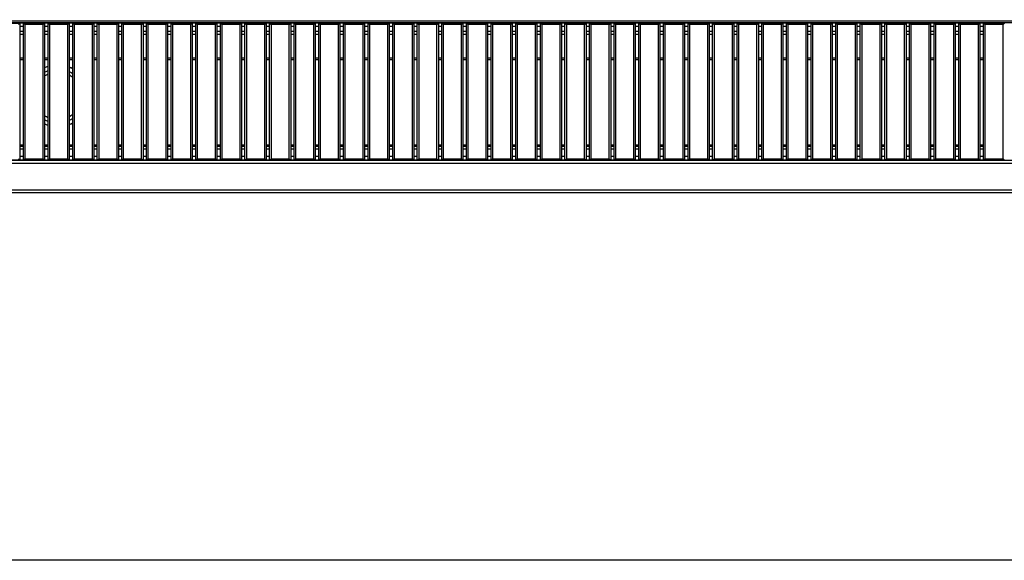
# Model space of a CAD drawing. Units: millimetres. Extents: x -487784 to 86236, y -9200 to 132950.
# Drawn here: x 9334 to 10734, y -9200 to -8431 of the extents above; entities that cross this region are included whole.
import ezdxf

# ---------------------------------------------------------------- set-up
doc = ezdxf.new("R2010")
doc.units = ezdxf.units.MM
doc.layers.add('Estructura', color=40, linetype='Continuous')

msp = doc.modelspace()

# ---------------------------------------------------------------- linework, layer by layer
at = {"color": 7, "linetype": 'Continuous', "lineweight": 25}
for p, q in [((11485.59, -8435.33), (9289.59, -8435.33)), ((11481.59, -8433.33), (9293.59, -8433.33)), ((9304.09, -8435.83), (9334.09, -8435.83)), ((9332.09, -8437.83), (9334.09, -8435.83)), ((9334.09, -8435.83), (9334.09, -8630.83)), ((9339.09, -8435.83), (9334.09, -8435.83)), ((9339.09, -8440.83), (9334.09, -8440.83)), ((9339.09, -8630.83), (9339.09, -8435.83)), ((9339.09, -8435.83), (9341.09, -8437.83)), ((9339.09, -8435.83), (9369.09, -8435.83)), ((9341.09, -8437.83), (9341.09, -8628.83)), ((9367.09, -8437.83), (9341.09, -8437.83)), ((9367.09, -8437.83), (9369.09, -8435.83)), ((9367.09, -8628.83), (9367.09, -8437.83)), ((9369.09, -8435.83), (9369.09, -8630.83)), ((9374.09, -8435.83), (9369.09, -8435.83)), ((9374.09, -8440.83), (9369.09, -8440.83)), ((9374.09, -8435.83), (9376.09, -8437.83)), ((9374.09, -8435.83), (9404.09, -8435.83)), ((9374.09, -8630.83), (9374.09, -8435.83)), ((9376.09, -8437.83), (9376.09, -8628.83)), ((9402.09, -8437.83), (9376.09, -8437.83)), ((9402.09, -8437.83), (9404.09, -8435.83)), ((9402.09, -8628.83), (9402.09, -8437.83)), ((9404.09, -8435.83), (9404.09, -8630.83)), ((9409.09, -8435.83), (9404.09, -8435.83)), ((9409.09, -8440.83), (9404.09, -8440.83)), ((9409.09, -8630.83), (9409.09, -8435.83)), ((9409.09, -8435.83), (9411.09, -8437.83)), ((9409.09, -8435.83), (9439.09, -8435.83)), ((9411.09, -8437.83), (9411.09, -8628.83)), ((9437.09, -8437.83), (9411.09, -8437.83)), ((9437.09, -8437.83), (9439.09, -8435.83)), ((9437.09, -8628.83), (9437.09, -8437.83)), ((9439.09, -8435.83), (9439.09, -8630.83)), ((9444.09, -8435.83), (9439.09, -8435.83)), ((9444.09, -8440.83), (9439.09, -8440.83)), ((9444.09, -8435.83), (9446.09, -8437.83)), ((9444.09, -8435.83), (9474.09, -8435.83)), ((9444.09, -8630.83), (9444.09, -8435.83)), ((9472.09, -8437.83), (9446.09, -8437.83)), ((9446.09, -8437.83), (9446.09, -8628.83)), ((9472.09, -8437.83), (9474.09, -8435.83)), ((9472.09, -8628.83), (9472.09, -8437.83)), ((9474.09, -8435.83), (9474.09, -8630.83)), ((9479.09, -8435.83), (9474.09, -8435.83)), ((9479.09, -8440.83), (9474.09, -8440.83)), ((9479.09, -8435.83), (9481.09, -8437.83)), ((9479.09, -8435.83), (9509.09, -8435.83)), ((9479.09, -8630.83), (9479.09, -8435.83)), ((9507.09, -8437.83), (9481.09, -8437.83)), ((9481.09, -8437.83), (9481.09, -8628.83)), ((9507.09, -8437.83), (9509.09, -8435.83)), ((9507.09, -8628.83), (9507.09, -8437.83)), ((9509.09, -8435.83), (9509.09, -8630.83)), ((9514.09, -8435.83), (9509.09, -8435.83)), ((9514.09, -8440.83), (9509.09, -8440.83)), ((9514.09, -8435.83), (9516.09, -8437.83)), ((9514.09, -8435.83), (9544.09, -8435.83)), ((9514.09, -8630.83), (9514.09, -8435.83)), ((9542.09, -8437.83), (9516.09, -8437.83)), ((9516.09, -8437.83), (9516.09, -8628.83)), ((9542.09, -8437.83), (9544.09, -8435.83)), ((9542.09, -8628.83), (9542.09, -8437.83)), ((9544.09, -8435.83), (9544.09, -8630.83)), ((9549.09, -8435.83), (9544.09, -8435.83)), ((9549.09, -8440.83), (9544.09, -8440.83)), ((9549.09, -8435.83), (9551.09, -8437.83)), ((9549.09, -8435.83), (9579.09, -8435.83)), ((9549.09, -8630.83), (9549.09, -8435.83)), ((9577.09, -8437.83), (9551.09, -8437.83)), ((9551.09, -8437.83), (9551.09, -8628.83)), ((9577.09, -8437.83), (9579.09, -8435.83)), ((9577.09, -8628.83), (9577.09, -8437.83)), ((9579.09, -8435.83), (9579.09, -8630.83)), ((9584.09, -8435.83), (9579.09, -8435.83)), ((9584.09, -8440.83), (9579.09, -8440.83)), ((9584.09, -8435.83), (9586.09, -8437.83)), ((9584.09, -8435.83), (9614.09, -8435.83)), ((9584.09, -8630.83), (9584.09, -8435.83)), ((9612.09, -8437.83), (9586.09, -8437.83)), ((9586.09, -8437.83), (9586.09, -8628.83)), ((9612.09, -8437.83), (9614.09, -8435.83)), ((9612.09, -8628.83), (9612.09, -8437.83)), ((9614.09, -8435.83), (9614.09, -8630.83)), ((9619.09, -8435.83), (9614.09, -8435.83)), ((9619.09, -8440.83), (9614.09, -8440.83)), ((9619.09, -8435.83), (9621.09, -8437.83)), ((9619.09, -8435.83), (9649.09, -8435.83)), ((9619.09, -8630.83), (9619.09, -8435.83)), ((9647.09, -8437.83), (9621.09, -8437.83)), ((9621.09, -8437.83), (9621.09, -8628.83)), ((9647.09, -8437.83), (9649.09, -8435.83)), ((9647.09, -8628.83), (9647.09, -8437.83)), ((9649.09, -8435.83), (9649.09, -8630.83)), ((9654.09, -8435.83), (9649.09, -8435.83)), ((9654.09, -8440.83), (9649.09, -8440.83)), ((9654.09, -8435.83), (9656.09, -8437.83)), ((9654.09, -8435.83), (9684.09, -8435.83)), ((9654.09, -8630.83), (9654.09, -8435.83)), ((9656.09, -8437.83), (9656.09, -8628.83)), ((9682.09, -8437.83), (9656.09, -8437.83)), ((9682.09, -8437.83), (9684.09, -8435.83)), ((9682.09, -8628.83), (9682.09, -8437.83)), ((9684.09, -8435.83), (9684.09, -8630.83)), ((9689.09, -8435.83), (9684.09, -8435.83)), ((9689.09, -8440.83), (9684.09, -8440.83)), ((9689.09, -8435.83), (9691.09, -8437.83)), ((9689.09, -8435.83), (9719.09, -8435.83)), ((9689.09, -8630.83), (9689.09, -8435.83)), ((9717.09, -8437.83), (9691.09, -8437.83)), ((9691.09, -8437.83), (9691.09, -8628.83)), ((9717.09, -8437.83), (9719.09, -8435.83)), ((9717.09, -8628.83), (9717.09, -8437.83)), ((9719.09, -8435.83), (9719.09, -8630.83)), ((9724.09, -8435.83), (9719.09, -8435.83)), ((9724.09, -8440.83), (9719.09, -8440.83)), ((9724.09, -8630.83), (9724.09, -8435.83)), ((9724.09, -8435.83), (9726.09, -8437.83)), ((9724.09, -8435.83), (9754.09, -8435.83)), ((9726.09, -8437.83), (9726.09, -8628.83)), ((9752.09, -8437.83), (9726.09, -8437.83)), ((9752.09, -8437.83), (9754.09, -8435.83)), ((9752.09, -8628.83), (9752.09, -8437.83)), ((9754.09, -8435.83), (9754.09, -8630.83)), ((9759.09, -8435.83), (9754.09, -8435.83)), ((9759.09, -8440.83), (9754.09, -8440.83)), ((9759.09, -8630.83), (9759.09, -8435.83)), ((9759.09, -8435.83), (9761.09, -8437.83)), ((9759.09, -8435.83), (9789.09, -8435.83)), ((9761.09, -8437.83), (9761.09, -8628.83)), ((9787.09, -8437.83), (9761.09, -8437.83)), ((9787.09, -8437.83), (9789.09, -8435.83)), ((9787.09, -8628.83), (9787.09, -8437.83)), ((9789.09, -8435.83), (9789.09, -8630.83)), ((9794.09, -8435.83), (9789.09, -8435.83)), ((9794.09, -8440.83), (9789.09, -8440.83)), ((9794.09, -8630.83), (9794.09, -8435.83)), ((9794.09, -8435.83), (9796.09, -8437.83)), ((9794.09, -8435.83), (9824.09, -8435.83)), ((9796.09, -8437.83), (9796.09, -8628.83)), ((9822.09, -8437.83), (9796.09, -8437.83)), ((9822.09, -8437.83), (9824.09, -8435.83)), ((9822.09, -8628.83), (9822.09, -8437.83)), ((9824.09, -8435.83), (9824.09, -8630.83)), ((9829.09, -8435.83), (9824.09, -8435.83)), ((9829.09, -8440.83), (9824.09, -8440.83)), ((9829.09, -8435.83), (9831.09, -8437.83)), ((9829.09, -8435.83), (9859.09, -8435.83)), ((9829.09, -8630.83), (9829.09, -8435.83)), ((9857.09, -8437.83), (9831.09, -8437.83)), ((9831.09, -8437.83), (9831.09, -8628.83)), ((9857.09, -8437.83), (9859.09, -8435.83)), ((9857.09, -8628.83), (9857.09, -8437.83)), ((9859.09, -8435.83), (9859.09, -8630.83)), ((9864.09, -8435.83), (9859.09, -8435.83)), ((9864.09, -8440.83), (9859.09, -8440.83)), ((9864.09, -8630.83), (9864.09, -8435.83)), ((9864.09, -8435.83), (9866.09, -8437.83)), ((9864.09, -8435.83), (9894.09, -8435.83)), ((9866.09, -8437.83), (9866.09, -8628.83)), ((9892.09, -8437.83), (9866.09, -8437.83)), ((9892.09, -8437.83), (9894.09, -8435.83)), ((9892.09, -8628.83), (9892.09, -8437.83)), ((9894.09, -8435.83), (9894.09, -8630.83)), ((9899.09, -8435.83), (9894.09, -8435.83)), ((9899.09, -8440.83), (9894.09, -8440.83)), ((9899.09, -8630.83), (9899.09, -8435.83)), ((9899.09, -8435.83), (9901.09, -8437.83)), ((9899.09, -8435.83), (9929.09, -8435.83)), ((9901.09, -8437.83), (9901.09, -8628.83)), ((9927.09, -8437.83), (9901.09, -8437.83)), ((9927.09, -8437.83), (9929.09, -8435.83)), ((9927.09, -8628.83), (9927.09, -8437.83)), ((9929.09, -8435.83), (9929.09, -8630.83)), ((9934.09, -8435.83), (9929.09, -8435.83)), ((9934.09, -8440.83), (9929.09, -8440.83)), ((9934.09, -8435.83), (9936.09, -8437.83)), ((9934.09, -8435.83), (9964.09, -8435.83)), ((9934.09, -8630.83), (9934.09, -8435.83)), ((9936.09, -8437.83), (9936.09, -8628.83)), ((9962.09, -8437.83), (9936.09, -8437.83)), ((9962.09, -8437.83), (9964.09, -8435.83)), ((9962.09, -8628.83), (9962.09, -8437.83)), ((9964.09, -8435.83), (9964.09, -8630.83)), ((9969.09, -8435.83), (9964.09, -8435.83)), ((9969.09, -8440.83), (9964.09, -8440.83)), ((9969.09, -8630.83), (9969.09, -8435.83)), ((9969.09, -8435.83), (9971.09, -8437.83)), ((9969.09, -8435.83), (9999.09, -8435.83)), ((9971.09, -8437.83), (9971.09, -8628.83)), ((9997.09, -8437.83), (9971.09, -8437.83)), ((9997.09, -8437.83), (9999.09, -8435.83)), ((9997.09, -8628.83), (9997.09, -8437.83)), ((9999.09, -8435.83), (9999.09, -8630.83)), ((10004.09, -8435.83), (9999.09, -8435.83)), ((10004.09, -8440.83), (9999.09, -8440.83)), ((10004.09, -8435.83), (10006.09, -8437.83)), ((10004.09, -8435.83), (10034.09, -8435.83)), ((10004.09, -8630.83), (10004.09, -8435.83)), ((10032.09, -8437.83), (10006.09, -8437.83)), ((10006.09, -8437.83), (10006.09, -8628.83)), ((10032.09, -8437.83), (10034.09, -8435.83)), ((10032.09, -8628.83), (10032.09, -8437.83)), ((10034.09, -8435.83), (10034.09, -8630.83)), ((10039.09, -8435.83), (10034.09, -8435.83)), ((10039.09, -8440.83), (10034.09, -8440.83)), ((10039.09, -8630.83), (10039.09, -8435.83)), ((10039.09, -8435.83), (10041.09, -8437.83)), ((10039.09, -8435.83), (10069.09, -8435.83)), ((10041.09, -8437.83), (10041.09, -8628.83)), ((10067.09, -8437.83), (10041.09, -8437.83)), ((10067.09, -8437.83), (10069.09, -8435.83)), ((10067.09, -8628.83), (10067.09, -8437.83)), ((10069.09, -8435.83), (10069.09, -8630.83)), ((10074.09, -8435.83), (10069.09, -8435.83)), ((10074.09, -8440.83), (10069.09, -8440.83)), ((10074.09, -8630.83), (10074.09, -8435.83)), ((10074.09, -8435.83), (10076.09, -8437.83)), ((10074.09, -8435.83), (10104.09, -8435.83)), ((10076.09, -8437.83), (10076.09, -8628.83)), ((10102.09, -8437.83), (10076.09, -8437.83)), ((10102.09, -8437.83), (10104.09, -8435.83)), ((10102.09, -8628.83), (10102.09, -8437.83)), ((10104.09, -8435.83), (10104.09, -8630.83)), ((10109.09, -8435.83), (10104.09, -8435.83)), ((10109.09, -8440.83), (10104.09, -8440.83)), ((10109.09, -8435.83), (10111.09, -8437.83)), ((10109.09, -8435.83), (10139.09, -8435.83)), ((10109.09, -8630.83), (10109.09, -8435.83)), ((10111.09, -8437.83), (10111.09, -8628.83)), ((10137.09, -8437.83), (10111.09, -8437.83)), ((10137.09, -8437.83), (10139.09, -8435.83)), ((10137.09, -8628.83), (10137.09, -8437.83)), ((10139.09, -8435.83), (10139.09, -8630.83)), ((10144.09, -8435.83), (10139.09, -8435.83)), ((10144.09, -8440.83), (10139.09, -8440.83)), ((10144.09, -8435.83), (10146.09, -8437.83)), ((10144.09, -8435.83), (10174.09, -8435.83)), ((10144.09, -8630.83), (10144.09, -8435.83)), ((10146.09, -8437.83), (10146.09, -8628.83)), ((10172.09, -8437.83), (10146.09, -8437.83)), ((10172.09, -8437.83), (10174.09, -8435.83)), ((10172.09, -8628.83), (10172.09, -8437.83)), ((10174.09, -8435.83), (10174.09, -8630.83)), ((10179.09, -8435.83), (10174.09, -8435.83)), ((10179.09, -8440.83), (10174.09, -8440.83)), ((10179.09, -8435.83), (10181.09, -8437.83)), ((10179.09, -8435.83), (10209.09, -8435.83)), ((10179.09, -8630.83), (10179.09, -8435.83)), ((10181.09, -8437.83), (10181.09, -8628.83)), ((10207.09, -8437.83), (10181.09, -8437.83)), ((10207.09, -8437.83), (10209.09, -8435.83)), ((10207.09, -8628.83), (10207.09, -8437.83)), ((10209.09, -8435.83), (10209.09, -8630.83)), ((10214.09, -8435.83), (10209.09, -8435.83)), ((10214.09, -8440.83), (10209.09, -8440.83)), ((10214.09, -8630.83), (10214.09, -8435.83)), ((10214.09, -8435.83), (10216.09, -8437.83)), ((10214.09, -8435.83), (10244.09, -8435.83)), ((10216.09, -8437.83), (10216.09, -8628.83)), ((10242.09, -8437.83), (10216.09, -8437.83)), ((10242.09, -8437.83), (10244.09, -8435.83)), ((10242.09, -8628.83), (10242.09, -8437.83)), ((10244.09, -8435.83), (10244.09, -8630.83)), ((10249.09, -8435.83), (10244.09, -8435.83)), ((10249.09, -8440.83), (10244.09, -8440.83)), ((10249.09, -8630.83), (10249.09, -8435.83)), ((10249.09, -8435.83), (10251.09, -8437.83)), ((10249.09, -8435.83), (10279.09, -8435.83)), ((10251.09, -8437.83), (10251.09, -8628.83)), ((10277.09, -8437.83), (10251.09, -8437.83)), ((10277.09, -8437.83), (10279.09, -8435.83)), ((10277.09, -8628.83), (10277.09, -8437.83)), ((10279.09, -8435.83), (10279.09, -8630.83)), ((10284.09, -8435.83), (10279.09, -8435.83)), ((10284.09, -8440.83), (10279.09, -8440.83)), ((10284.09, -8630.83), (10284.09, -8435.83)), ((10284.09, -8435.83), (10286.09, -8437.83)), ((10284.09, -8435.83), (10314.09, -8435.83)), ((10286.09, -8437.83), (10286.09, -8628.83)), ((10312.09, -8437.83), (10286.09, -8437.83)), ((10312.09, -8437.83), (10314.09, -8435.83)), ((10312.09, -8628.83), (10312.09, -8437.83)), ((10314.09, -8435.83), (10314.09, -8630.83)), ((10319.09, -8435.83), (10314.09, -8435.83)), ((10319.09, -8440.83), (10314.09, -8440.83)), ((10319.09, -8630.83), (10319.09, -8435.83)), ((10319.09, -8435.83), (10321.09, -8437.83)), ((10319.09, -8435.83), (10349.09, -8435.83)), ((10321.09, -8437.83), (10321.09, -8628.83)), ((10347.09, -8437.83), (10321.09, -8437.83)), ((10347.09, -8437.83), (10349.09, -8435.83)), ((10347.09, -8628.83), (10347.09, -8437.83)), ((10349.09, -8435.83), (10349.09, -8630.83)), ((10354.09, -8435.83), (10349.09, -8435.83)), ((10354.09, -8440.83), (10349.09, -8440.83)), ((10354.09, -8630.83), (10354.09, -8435.83)), ((10354.09, -8435.83), (10356.09, -8437.83)), ((10354.09, -8435.83), (10384.09, -8435.83)), ((10356.09, -8437.83), (10356.09, -8628.83)), ((10382.09, -8437.83), (10356.09, -8437.83)), ((10382.09, -8437.83), (10384.09, -8435.83)), ((10382.09, -8628.83), (10382.09, -8437.83)), ((10384.09, -8435.83), (10384.09, -8630.83)), ((10389.09, -8435.83), (10384.09, -8435.83)), ((10389.09, -8440.83), (10384.09, -8440.83)), ((10389.09, -8630.83), (10389.09, -8435.83)), ((10389.09, -8435.83), (10391.09, -8437.83)), ((10389.09, -8435.83), (10419.09, -8435.83)), ((10391.09, -8437.83), (10391.09, -8628.83)), ((10417.09, -8437.83), (10391.09, -8437.83)), ((10417.09, -8437.83), (10419.09, -8435.83)), ((10417.09, -8628.83), (10417.09, -8437.83)), ((10419.09, -8435.83), (10419.09, -8630.83)), ((10424.09, -8435.83), (10419.09, -8435.83)), ((10424.09, -8440.83), (10419.09, -8440.83)), ((10424.09, -8435.83), (10426.09, -8437.83)), ((10424.09, -8435.83), (10454.09, -8435.83)), ((10424.09, -8630.83), (10424.09, -8435.83)), ((10452.09, -8437.83), (10426.09, -8437.83)), ((10426.09, -8437.83), (10426.09, -8628.83)), ((10452.09, -8437.83), (10454.09, -8435.83)), ((10452.09, -8628.83), (10452.09, -8437.83)), ((10454.09, -8435.83), (10454.09, -8630.83)), ((10459.09, -8435.83), (10454.09, -8435.83)), ((10459.09, -8440.83), (10454.09, -8440.83)), ((10459.09, -8435.83), (10461.09, -8437.83)), ((10459.09, -8435.83), (10489.09, -8435.83)), ((10459.09, -8630.83), (10459.09, -8435.83)), ((10461.09, -8437.83), (10461.09, -8628.83)), ((10487.09, -8437.83), (10461.09, -8437.83)), ((10487.09, -8437.83), (10489.09, -8435.83)), ((10487.09, -8628.83), (10487.09, -8437.83)), ((10489.09, -8435.83), (10489.09, -8630.83)), ((10494.09, -8435.83), (10489.09, -8435.83)), ((10494.09, -8440.83), (10489.09, -8440.83)), ((10494.09, -8630.83), (10494.09, -8435.83)), ((10494.09, -8435.83), (10496.09, -8437.83)), ((10494.09, -8435.83), (10524.09, -8435.83)), ((10496.09, -8437.83), (10496.09, -8628.83)), ((10522.09, -8437.83), (10496.09, -8437.83)), ((10522.09, -8437.83), (10524.09, -8435.83)), ((10522.09, -8628.83), (10522.09, -8437.83)), ((10524.09, -8435.83), (10524.09, -8630.83)), ((10529.09, -8435.83), (10524.09, -8435.83)), ((10529.09, -8440.83), (10524.09, -8440.83)), ((10529.09, -8630.83), (10529.09, -8435.83)), ((10529.09, -8435.83), (10531.09, -8437.83)), ((10529.09, -8435.83), (10559.09, -8435.83)), ((10531.09, -8437.83), (10531.09, -8628.83)), ((10557.09, -8437.83), (10531.09, -8437.83)), ((10557.09, -8437.83), (10559.09, -8435.83)), ((10557.09, -8628.83), (10557.09, -8437.83)), ((10559.09, -8435.83), (10559.09, -8630.83)), ((10564.09, -8435.83), (10559.09, -8435.83)), ((10564.09, -8440.83), (10559.09, -8440.83)), ((10564.09, -8630.83), (10564.09, -8435.83)), ((10564.09, -8435.83), (10566.09, -8437.83)), ((10564.09, -8435.83), (10594.09, -8435.83)), ((10566.09, -8437.83), (10566.09, -8628.83)), ((10592.09, -8437.83), (10566.09, -8437.83)), ((10592.09, -8437.83), (10594.09, -8435.83)), ((10592.09, -8628.83), (10592.09, -8437.83)), ((10594.09, -8435.83), (10594.09, -8630.83)), ((10599.09, -8435.83), (10594.09, -8435.83)), ((10599.09, -8440.83), (10594.09, -8440.83)), ((10599.09, -8630.83), (10599.09, -8435.83)), ((10599.09, -8435.83), (10601.09, -8437.83)), ((10599.09, -8435.83), (10629.09, -8435.83)), ((10601.09, -8437.83), (10601.09, -8628.83)), ((10627.09, -8437.83), (10601.09, -8437.83)), ((10627.09, -8437.83), (10629.09, -8435.83)), ((10627.09, -8628.83), (10627.09, -8437.83)), ((10629.09, -8435.83), (10629.09, -8630.83)), ((10634.09, -8435.83), (10629.09, -8435.83)), ((10634.09, -8440.83), (10629.09, -8440.83)), ((10634.09, -8435.83), (10636.09, -8437.83)), ((10634.09, -8435.83), (10664.09, -8435.83)), ((10634.09, -8630.83), (10634.09, -8435.83)), ((10636.09, -8437.83), (10636.09, -8628.83)), ((10662.09, -8437.83), (10636.09, -8437.83)), ((10662.09, -8437.83), (10664.09, -8435.83)), ((10662.09, -8628.83), (10662.09, -8437.83)), ((10664.09, -8435.83), (10664.09, -8630.83)), ((10669.09, -8435.83), (10664.09, -8435.83)), ((10669.09, -8440.83), (10664.09, -8440.83)), ((10669.09, -8630.83), (10669.09, -8435.83)), ((10669.09, -8435.83), (10671.09, -8437.83)), ((10669.09, -8435.83), (10699.09, -8435.83)), ((10671.09, -8437.83), (10671.09, -8628.83)), ((10697.09, -8437.83), (10671.09, -8437.83)), ((10697.09, -8437.83), (10699.09, -8435.83)), ((10697.09, -8628.83), (10697.09, -8437.83)), ((10699.09, -8435.83), (10699.09, -8630.83)), ((10704.09, -8435.83), (10699.09, -8435.83)), ((10704.09, -8440.83), (10699.09, -8440.83)), ((10704.09, -8435.83), (10706.09, -8437.83)), ((10704.09, -8435.83), (10734.09, -8435.83)), ((10704.09, -8630.83), (10704.09, -8435.83)), ((10706.09, -8437.83), (10706.09, -8628.83)), ((10732.09, -8437.83), (10706.09, -8437.83)), ((10732.09, -8437.83), (10734.09, -8435.83)), ((10732.09, -8628.83), (10732.09, -8437.83)), ((9339.09, -8447.83), (9334.09, -8447.83)), ((9339.09, -8447.98), (9334.09, -8447.98)), ((9339.09, -8451.92), (9334.09, -8451.92)), ((9374.09, -8447.83), (9369.09, -8447.83)), ((9374.09, -8447.98), (9369.09, -8447.98)), ((9374.09, -8451.92), (9369.09, -8451.92)), ((9409.09, -8447.83), (9404.09, -8447.83)), ((9409.09, -8447.98), (9404.09, -8447.98)), ((9409.09, -8451.92), (9404.09, -8451.92)), ((9444.09, -8447.83), (9439.09, -8447.83)), ((9444.09, -8447.98), (9439.09, -8447.98)), ((9444.09, -8451.92), (9439.09, -8451.92)), ((9479.09, -8447.83), (9474.09, -8447.83)), ((9479.09, -8447.98), (9474.09, -8447.98)), ((9479.09, -8451.92), (9474.09, -8451.92)), ((9514.09, -8447.83), (9509.09, -8447.83)), ((9514.09, -8447.98), (9509.09, -8447.98)), ((9514.09, -8451.92), (9509.09, -8451.92)), ((9549.09, -8447.83), (9544.09, -8447.83)), ((9549.09, -8447.98), (9544.09, -8447.98)), ((9549.09, -8451.92), (9544.09, -8451.92)), ((9584.09, -8447.83), (9579.09, -8447.83)), ((9584.09, -8447.98), (9579.09, -8447.98)), ((9584.09, -8451.92), (9579.09, -8451.92)), ((9619.09, -8447.83), (9614.09, -8447.83)), ((9619.09, -8447.98), (9614.09, -8447.98)), ((9619.09, -8451.92), (9614.09, -8451.92)), ((9654.09, -8447.83), (9649.09, -8447.83)), ((9654.09, -8447.98), (9649.09, -8447.98)), ((9654.09, -8451.92), (9649.09, -8451.92)), ((9689.09, -8447.83), (9684.09, -8447.83)), ((9689.09, -8447.98), (9684.09, -8447.98)), ((9689.09, -8451.92), (9684.09, -8451.92)), ((9724.09, -8447.83), (9719.09, -8447.83)), ((9724.09, -8447.98), (9719.09, -8447.98)), ((9724.09, -8451.92), (9719.09, -8451.92)), ((9759.09, -8447.83), (9754.09, -8447.83)), ((9759.09, -8447.98), (9754.09, -8447.98)), ((9759.09, -8451.92), (9754.09, -8451.92)), ((9794.09, -8447.83), (9789.09, -8447.83)), ((9794.09, -8447.98), (9789.09, -8447.98)), ((9794.09, -8451.92), (9789.09, -8451.92)), ((9829.09, -8447.83), (9824.09, -8447.83)), ((9829.09, -8447.98), (9824.09, -8447.98)), ((9829.09, -8451.92), (9824.09, -8451.92)), ((9864.09, -8447.83), (9859.09, -8447.83)), ((9864.09, -8447.98), (9859.09, -8447.98)), ((9864.09, -8451.92), (9859.09, -8451.92)), ((9899.09, -8447.83), (9894.09, -8447.83)), ((9899.09, -8447.98), (9894.09, -8447.98)), ((9899.09, -8451.92), (9894.09, -8451.92)), ((9934.09, -8447.83), (9929.09, -8447.83)), ((9934.09, -8447.98), (9929.09, -8447.98)), ((9934.09, -8451.92), (9929.09, -8451.92)), ((9969.09, -8447.83), (9964.09, -8447.83)), ((9969.09, -8447.98), (9964.09, -8447.98)), ((9969.09, -8451.92), (9964.09, -8451.92)), ((10004.09, -8447.83), (9999.09, -8447.83)), ((10004.09, -8447.98), (9999.09, -8447.98)), ((10004.09, -8451.92), (9999.09, -8451.92)), ((10039.09, -8447.83), (10034.09, -8447.83)), ((10039.09, -8447.98), (10034.09, -8447.98)), ((10039.09, -8451.92), (10034.09, -8451.92)), ((10074.09, -8447.83), (10069.09, -8447.83)), ((10074.09, -8447.98), (10069.09, -8447.98)), ((10074.09, -8451.92), (10069.09, -8451.92)), ((10109.09, -8447.83), (10104.09, -8447.83)), ((10109.09, -8447.98), (10104.09, -8447.98)), ((10109.09, -8451.92), (10104.09, -8451.92)), ((10144.09, -8447.83), (10139.09, -8447.83)), ((10144.09, -8447.98), (10139.09, -8447.98)), ((10144.09, -8451.92), (10139.09, -8451.92)), ((10179.09, -8447.83), (10174.09, -8447.83)), ((10179.09, -8447.98), (10174.09, -8447.98)), ((10179.09, -8451.92), (10174.09, -8451.92)), ((10214.09, -8447.83), (10209.09, -8447.83)), ((10214.09, -8447.98), (10209.09, -8447.98)), ((10214.09, -8451.92), (10209.09, -8451.92)), ((10249.09, -8447.83), (10244.09, -8447.83)), ((10249.09, -8447.98), (10244.09, -8447.98)), ((10249.09, -8451.92), (10244.09, -8451.92)), ((10284.09, -8447.83), (10279.09, -8447.83)), ((10284.09, -8447.98), (10279.09, -8447.98)), ((10284.09, -8451.92), (10279.09, -8451.92)), ((10319.09, -8447.83), (10314.09, -8447.83)), ((10319.09, -8447.98), (10314.09, -8447.98)), ((10319.09, -8451.92), (10314.09, -8451.92)), ((10354.09, -8447.83), (10349.09, -8447.83)), ((10354.09, -8447.98), (10349.09, -8447.98)), ((10354.09, -8451.92), (10349.09, -8451.92)), ((10389.09, -8447.83), (10384.09, -8447.83)), ((10389.09, -8447.98), (10384.09, -8447.98)), ((10389.09, -8451.92), (10384.09, -8451.92)), ((10424.09, -8447.83), (10419.09, -8447.83)), ((10424.09, -8447.98), (10419.09, -8447.98)), ((10424.09, -8451.92), (10419.09, -8451.92)), ((10459.09, -8447.83), (10454.09, -8447.83)), ((10459.09, -8447.98), (10454.09, -8447.98)), ((10459.09, -8451.92), (10454.09, -8451.92)), ((10494.09, -8447.83), (10489.09, -8447.83)), ((10494.09, -8447.98), (10489.09, -8447.98)), ((10494.09, -8451.92), (10489.09, -8451.92)), ((10529.09, -8447.83), (10524.09, -8447.83)), ((10529.09, -8447.98), (10524.09, -8447.98)), ((10529.09, -8451.92), (10524.09, -8451.92)), ((10564.09, -8447.83), (10559.09, -8447.83)), ((10564.09, -8447.98), (10559.09, -8447.98)), ((10564.09, -8451.92), (10559.09, -8451.92)), ((10599.09, -8447.83), (10594.09, -8447.83)), ((10599.09, -8447.98), (10594.09, -8447.98)), ((10599.09, -8451.92), (10594.09, -8451.92)), ((10634.09, -8447.83), (10629.09, -8447.83)), ((10634.09, -8447.98), (10629.09, -8447.98)), ((10634.09, -8451.92), (10629.09, -8451.92)), ((10669.09, -8447.83), (10664.09, -8447.83)), ((10669.09, -8447.98), (10664.09, -8447.98)), ((10669.09, -8451.92), (10664.09, -8451.92)), ((10704.09, -8447.83), (10699.09, -8447.83)), ((10704.09, -8447.98), (10699.09, -8447.98)), ((10704.09, -8451.92), (10699.09, -8451.92)), ((9339.09, -8485.95), (9334.09, -8485.95)), ((9339.09, -8487.92), (9334.09, -8487.92)), ((9374.09, -8485.95), (9369.09, -8485.95)), ((9374.09, -8487.92), (9369.09, -8487.92)), ((9409.09, -8485.95), (9404.09, -8485.95)), ((9409.09, -8487.92), (9404.09, -8487.92)), ((9444.09, -8485.95), (9439.09, -8485.95)), ((9444.09, -8487.92), (9439.09, -8487.92)), ((9479.09, -8485.95), (9474.09, -8485.95)), ((9479.09, -8487.92), (9474.09, -8487.92)), ((9514.09, -8485.95), (9509.09, -8485.95)), ((9514.09, -8487.92), (9509.09, -8487.92)), ((9549.09, -8485.95), (9544.09, -8485.95)), ((9549.09, -8487.92), (9544.09, -8487.92)), ((9584.09, -8485.95), (9579.09, -8485.95)), ((9584.09, -8487.92), (9579.09, -8487.92)), ((9619.09, -8485.95), (9614.09, -8485.95)), ((9619.09, -8487.92), (9614.09, -8487.92)), ((9654.09, -8485.95), (9649.09, -8485.95)), ((9654.09, -8487.92), (9649.09, -8487.92)), ((9689.09, -8485.95), (9684.09, -8485.95)), ((9689.09, -8487.92), (9684.09, -8487.92)), ((9724.09, -8485.95), (9719.09, -8485.95)), ((9724.09, -8487.92), (9719.09, -8487.92)), ((9759.09, -8485.95), (9754.09, -8485.95)), ((9759.09, -8487.92), (9754.09, -8487.92)), ((9794.09, -8485.95), (9789.09, -8485.95)), ((9794.09, -8487.92), (9789.09, -8487.92)), ((9829.09, -8485.95), (9824.09, -8485.95)), ((9829.09, -8487.92), (9824.09, -8487.92)), ((9864.09, -8485.95), (9859.09, -8485.95)), ((9864.09, -8487.92), (9859.09, -8487.92)), ((9899.09, -8485.95), (9894.09, -8485.95)), ((9899.09, -8487.92), (9894.09, -8487.92)), ((9934.09, -8485.95), (9929.09, -8485.95)), ((9934.09, -8487.92), (9929.09, -8487.92)), ((9969.09, -8485.95), (9964.09, -8485.95)), ((9969.09, -8487.92), (9964.09, -8487.92)), ((10004.09, -8485.95), (9999.09, -8485.95)), ((10004.09, -8487.92), (9999.09, -8487.92)), ((10039.09, -8485.95), (10034.09, -8485.95)), ((10039.09, -8487.92), (10034.09, -8487.92)), ((10074.09, -8485.95), (10069.09, -8485.95)), ((10074.09, -8487.92), (10069.09, -8487.92)), ((10109.09, -8485.95), (10104.09, -8485.95)), ((10109.09, -8487.92), (10104.09, -8487.92)), ((10144.09, -8485.95), (10139.09, -8485.95)), ((10144.09, -8487.92), (10139.09, -8487.92)), ((10179.09, -8485.95), (10174.09, -8485.95)), ((10179.09, -8487.92), (10174.09, -8487.92)), ((10214.09, -8485.95), (10209.09, -8485.95)), ((10214.09, -8487.92), (10209.09, -8487.92)), ((10249.09, -8485.95), (10244.09, -8485.95)), ((10249.09, -8487.92), (10244.09, -8487.92)), ((10284.09, -8485.95), (10279.09, -8485.95)), ((10284.09, -8487.92), (10279.09, -8487.92)), ((10319.09, -8485.95), (10314.09, -8485.95)), ((10319.09, -8487.92), (10314.09, -8487.92)), ((10354.09, -8485.95), (10349.09, -8485.95)), ((10354.09, -8487.92), (10349.09, -8487.92)), ((10389.09, -8485.95), (10384.09, -8485.95)), ((10389.09, -8487.92), (10384.09, -8487.92)), ((10424.09, -8485.95), (10419.09, -8485.95)), ((10424.09, -8487.92), (10419.09, -8487.92)), ((10459.09, -8485.95), (10454.09, -8485.95)), ((10459.09, -8487.92), (10454.09, -8487.92)), ((10494.09, -8485.95), (10489.09, -8485.95)), ((10494.09, -8487.92), (10489.09, -8487.92)), ((10529.09, -8485.95), (10524.09, -8485.95)), ((10529.09, -8487.92), (10524.09, -8487.92)), ((10564.09, -8485.95), (10559.09, -8485.95)), ((10564.09, -8487.92), (10559.09, -8487.92)), ((10599.09, -8485.95), (10594.09, -8485.95)), ((10599.09, -8487.92), (10594.09, -8487.92)), ((10634.09, -8485.95), (10629.09, -8485.95)), ((10634.09, -8487.92), (10629.09, -8487.92)), ((10669.09, -8485.95), (10664.09, -8485.95)), ((10669.09, -8487.92), (10664.09, -8487.92)), ((10704.09, -8485.95), (10699.09, -8485.95)), ((10704.09, -8487.92), (10699.09, -8487.92)), ((9339.09, -8609.33), (9334.09, -8609.33)), ((9374.09, -8609.33), (9369.09, -8609.33)), ((9409.09, -8609.33), (9404.09, -8609.33)), ((9444.09, -8609.33), (9439.09, -8609.33)), ((9479.09, -8609.33), (9474.09, -8609.33)), ((9514.09, -8609.33), (9509.09, -8609.33)), ((9549.09, -8609.33), (9544.09, -8609.33)), ((9584.09, -8609.33), (9579.09, -8609.33)), ((9619.09, -8609.33), (9614.09, -8609.33)), ((9654.09, -8609.33), (9649.09, -8609.33)), ((9689.09, -8609.33), (9684.09, -8609.33)), ((9724.09, -8609.33), (9719.09, -8609.33)), ((9759.09, -8609.33), (9754.09, -8609.33)), ((9794.09, -8609.33), (9789.09, -8609.33)), ((9829.09, -8609.33), (9824.09, -8609.33)), ((9864.09, -8609.33), (9859.09, -8609.33)), ((9899.09, -8609.33), (9894.09, -8609.33)), ((9934.09, -8609.33), (9929.09, -8609.33)), ((9969.09, -8609.33), (9964.09, -8609.33)), ((10004.09, -8609.33), (9999.09, -8609.33)), ((10039.09, -8609.33), (10034.09, -8609.33)), ((10074.09, -8609.33), (10069.09, -8609.33)), ((10109.09, -8609.33), (10104.09, -8609.33)), ((10144.09, -8609.33), (10139.09, -8609.33)), ((10179.09, -8609.33), (10174.09, -8609.33)), ((10214.09, -8609.33), (10209.09, -8609.33)), ((10249.09, -8609.33), (10244.09, -8609.33)), ((10284.09, -8609.33), (10279.09, -8609.33)), ((10319.09, -8609.33), (10314.09, -8609.33)), ((10354.09, -8609.33), (10349.09, -8609.33)), ((10389.09, -8609.33), (10384.09, -8609.33)), ((10424.09, -8609.33), (10419.09, -8609.33)), ((10459.09, -8609.33), (10454.09, -8609.33)), ((10494.09, -8609.33), (10489.09, -8609.33)), ((10529.09, -8609.33), (10524.09, -8609.33)), ((10564.09, -8609.33), (10559.09, -8609.33)), ((10599.09, -8609.33), (10594.09, -8609.33)), ((10634.09, -8609.33), (10629.09, -8609.33)), ((10669.09, -8609.33), (10664.09, -8609.33)), ((10704.09, -8609.33), (10699.09, -8609.33)), ((9339.09, -8611.33), (9334.09, -8611.33)), ((9339.09, -8615.33), (9334.09, -8615.33)), ((9374.09, -8611.33), (9369.09, -8611.33)), ((9374.09, -8615.33), (9369.09, -8615.33)), ((9409.09, -8611.33), (9404.09, -8611.33)), ((9409.09, -8615.33), (9404.09, -8615.33)), ((9444.09, -8611.33), (9439.09, -8611.33)), ((9444.09, -8615.33), (9439.09, -8615.33)), ((9479.09, -8611.33), (9474.09, -8611.33)), ((9479.09, -8615.33), (9474.09, -8615.33)), ((9514.09, -8611.33), (9509.09, -8611.33)), ((9514.09, -8615.33), (9509.09, -8615.33)), ((9549.09, -8611.33), (9544.09, -8611.33)), ((9549.09, -8615.33), (9544.09, -8615.33)), ((9584.09, -8611.33), (9579.09, -8611.33)), ((9584.09, -8615.33), (9579.09, -8615.33)), ((9619.09, -8611.33), (9614.09, -8611.33)), ((9619.09, -8615.33), (9614.09, -8615.33)), ((9654.09, -8611.33), (9649.09, -8611.33)), ((9654.09, -8615.33), (9649.09, -8615.33)), ((9689.09, -8611.33), (9684.09, -8611.33)), ((9689.09, -8615.33), (9684.09, -8615.33)), ((9724.09, -8611.33), (9719.09, -8611.33)), ((9724.09, -8615.33), (9719.09, -8615.33)), ((9759.09, -8611.33), (9754.09, -8611.33)), ((9759.09, -8615.33), (9754.09, -8615.33)), ((9794.09, -8611.33), (9789.09, -8611.33)), ((9794.09, -8615.33), (9789.09, -8615.33)), ((9829.09, -8611.33), (9824.09, -8611.33)), ((9829.09, -8615.33), (9824.09, -8615.33)), ((9864.09, -8611.33), (9859.09, -8611.33)), ((9864.09, -8615.33), (9859.09, -8615.33)), ((9899.09, -8611.33), (9894.09, -8611.33)), ((9899.09, -8615.33), (9894.09, -8615.33)), ((9934.09, -8611.33), (9929.09, -8611.33)), ((9934.09, -8615.33), (9929.09, -8615.33)), ((9969.09, -8611.33), (9964.09, -8611.33)), ((9969.09, -8615.33), (9964.09, -8615.33)), ((10004.09, -8611.33), (9999.09, -8611.33)), ((10004.09, -8615.33), (9999.09, -8615.33)), ((10039.09, -8611.33), (10034.09, -8611.33)), ((10039.09, -8615.33), (10034.09, -8615.33)), ((10074.09, -8611.33), (10069.09, -8611.33)), ((10074.09, -8615.33), (10069.09, -8615.33)), ((10109.09, -8611.33), (10104.09, -8611.33)), ((10109.09, -8615.33), (10104.09, -8615.33)), ((10144.09, -8611.33), (10139.09, -8611.33)), ((10144.09, -8615.33), (10139.09, -8615.33)), ((10179.09, -8611.33), (10174.09, -8611.33)), ((10179.09, -8615.33), (10174.09, -8615.33)), ((10214.09, -8611.33), (10209.09, -8611.33)), ((10214.09, -8615.33), (10209.09, -8615.33)), ((10249.09, -8611.33), (10244.09, -8611.33)), ((10249.09, -8615.33), (10244.09, -8615.33)), ((10284.09, -8611.33), (10279.09, -8611.33)), ((10284.09, -8615.33), (10279.09, -8615.33)), ((10319.09, -8611.33), (10314.09, -8611.33)), ((10319.09, -8615.33), (10314.09, -8615.33)), ((10354.09, -8611.33), (10349.09, -8611.33)), ((10354.09, -8615.33), (10349.09, -8615.33)), ((10389.09, -8611.33), (10384.09, -8611.33)), ((10389.09, -8615.33), (10384.09, -8615.33)), ((10424.09, -8611.33), (10419.09, -8611.33)), ((10424.09, -8615.33), (10419.09, -8615.33)), ((10459.09, -8611.33), (10454.09, -8611.33)), ((10459.09, -8615.33), (10454.09, -8615.33)), ((10494.09, -8611.33), (10489.09, -8611.33)), ((10494.09, -8615.33), (10489.09, -8615.33)), ((10529.09, -8611.33), (10524.09, -8611.33)), ((10529.09, -8615.33), (10524.09, -8615.33)), ((10564.09, -8611.33), (10559.09, -8611.33)), ((10564.09, -8615.33), (10559.09, -8615.33)), ((10599.09, -8611.33), (10594.09, -8611.33)), ((10599.09, -8615.33), (10594.09, -8615.33)), ((10634.09, -8611.33), (10629.09, -8611.33)), ((10634.09, -8615.33), (10629.09, -8615.33)), ((10669.09, -8611.33), (10664.09, -8611.33)), ((10669.09, -8615.33), (10664.09, -8615.33)), ((10704.09, -8611.33), (10699.09, -8611.33)), ((10704.09, -8615.33), (10699.09, -8615.33)), ((11685.59, -8635.33), (9089.59, -8635.33)), ((11681.59, -8631.33), (9093.59, -8631.33)), ((9334.09, -8630.83), (9304.09, -8630.83)), ((9332.09, -8628.83), (9334.09, -8630.83)), ((9339.09, -8625.83), (9334.09, -8625.83)), ((9339.09, -8630.83), (9334.09, -8630.83)), ((9339.09, -8630.83), (9341.09, -8628.83)), ((9369.09, -8630.83), (9339.09, -8630.83)), ((9341.09, -8628.83), (9367.09, -8628.83)), ((9367.09, -8628.83), (9369.09, -8630.83)), ((9374.09, -8625.83), (9369.09, -8625.83)), ((9374.09, -8630.83), (9369.09, -8630.83)), ((9374.09, -8630.83), (9376.09, -8628.83)), ((9404.09, -8630.83), (9374.09, -8630.83)), ((9376.09, -8628.83), (9402.09, -8628.83)), ((9402.09, -8628.83), (9404.09, -8630.83)), ((9409.09, -8625.83), (9404.09, -8625.83)), ((9409.09, -8630.83), (9404.09, -8630.83)), ((9409.09, -8630.83), (9411.09, -8628.83)), ((9439.09, -8630.83), (9409.09, -8630.83)), ((9411.09, -8628.83), (9437.09, -8628.83)), ((9437.09, -8628.83), (9439.09, -8630.83)), ((9444.09, -8625.83), (9439.09, -8625.83)), ((9444.09, -8630.83), (9439.09, -8630.83)), ((9444.09, -8630.83), (9446.09, -8628.83)), ((9474.09, -8630.83), (9444.09, -8630.83)), ((9446.09, -8628.83), (9472.09, -8628.83)), ((9472.09, -8628.83), (9474.09, -8630.83)), ((9479.09, -8625.83), (9474.09, -8625.83)), ((9479.09, -8630.83), (9474.09, -8630.83)), ((9479.09, -8630.83), (9481.09, -8628.83)), ((9509.09, -8630.83), (9479.09, -8630.83)), ((9481.09, -8628.83), (9507.09, -8628.83)), ((9507.09, -8628.83), (9509.09, -8630.83)), ((9514.09, -8625.83), (9509.09, -8625.83)), ((9514.09, -8630.83), (9509.09, -8630.83)), ((9514.09, -8630.83), (9516.09, -8628.83)), ((9544.09, -8630.83), (9514.09, -8630.83)), ((9516.09, -8628.83), (9542.09, -8628.83)), ((9542.09, -8628.83), (9544.09, -8630.83)), ((9549.09, -8625.83), (9544.09, -8625.83)), ((9549.09, -8630.83), (9544.09, -8630.83)), ((9549.09, -8630.83), (9551.09, -8628.83)), ((9579.09, -8630.83), (9549.09, -8630.83)), ((9551.09, -8628.83), (9577.09, -8628.83)), ((9577.09, -8628.83), (9579.09, -8630.83)), ((9584.09, -8625.83), (9579.09, -8625.83)), ((9584.09, -8630.83), (9579.09, -8630.83)), ((9584.09, -8630.83), (9586.09, -8628.83)), ((9614.09, -8630.83), (9584.09, -8630.83)), ((9586.09, -8628.83), (9612.09, -8628.83)), ((9612.09, -8628.83), (9614.09, -8630.83)), ((9619.09, -8625.83), (9614.09, -8625.83)), ((9619.09, -8630.83), (9614.09, -8630.83)), ((9619.09, -8630.83), (9621.09, -8628.83)), ((9649.09, -8630.83), (9619.09, -8630.83)), ((9621.09, -8628.83), (9647.09, -8628.83)), ((9647.09, -8628.83), (9649.09, -8630.83)), ((9654.09, -8625.83), (9649.09, -8625.83)), ((9654.09, -8630.83), (9649.09, -8630.83)), ((9654.09, -8630.83), (9656.09, -8628.83)), ((9684.09, -8630.83), (9654.09, -8630.83)), ((9656.09, -8628.83), (9682.09, -8628.83)), ((9682.09, -8628.83), (9684.09, -8630.83)), ((9689.09, -8625.83), (9684.09, -8625.83)), ((9689.09, -8630.83), (9684.09, -8630.83)), ((9689.09, -8630.83), (9691.09, -8628.83)), ((9719.09, -8630.83), (9689.09, -8630.83)), ((9691.09, -8628.83), (9717.09, -8628.83)), ((9717.09, -8628.83), (9719.09, -8630.83)), ((9724.09, -8625.83), (9719.09, -8625.83)), ((9724.09, -8630.83), (9719.09, -8630.83)), ((9724.09, -8630.83), (9726.09, -8628.83)), ((9754.09, -8630.83), (9724.09, -8630.83)), ((9726.09, -8628.83), (9752.09, -8628.83)), ((9752.09, -8628.83), (9754.09, -8630.83)), ((9759.09, -8625.83), (9754.09, -8625.83)), ((9759.09, -8630.83), (9754.09, -8630.83)), ((9759.09, -8630.83), (9761.09, -8628.83)), ((9789.09, -8630.83), (9759.09, -8630.83)), ((9761.09, -8628.83), (9787.09, -8628.83)), ((9787.09, -8628.83), (9789.09, -8630.83)), ((9794.09, -8625.83), (9789.09, -8625.83)), ((9794.09, -8630.83), (9789.09, -8630.83)), ((9794.09, -8630.83), (9796.09, -8628.83)), ((9824.09, -8630.83), (9794.09, -8630.83)), ((9796.09, -8628.83), (9822.09, -8628.83)), ((9822.09, -8628.83), (9824.09, -8630.83)), ((9829.09, -8625.83), (9824.09, -8625.83)), ((9829.09, -8630.83), (9824.09, -8630.83)), ((9829.09, -8630.83), (9831.09, -8628.83)), ((9859.09, -8630.83), (9829.09, -8630.83)), ((9831.09, -8628.83), (9857.09, -8628.83)), ((9857.09, -8628.83), (9859.09, -8630.83)), ((9864.09, -8625.83), (9859.09, -8625.83)), ((9864.09, -8630.83), (9859.09, -8630.83)), ((9864.09, -8630.83), (9866.09, -8628.83)), ((9894.09, -8630.83), (9864.09, -8630.83)), ((9866.09, -8628.83), (9892.09, -8628.83)), ((9892.09, -8628.83), (9894.09, -8630.83)), ((9899.09, -8625.83), (9894.09, -8625.83)), ((9899.09, -8630.83), (9894.09, -8630.83)), ((9899.09, -8630.83), (9901.09, -8628.83)), ((9929.09, -8630.83), (9899.09, -8630.83)), ((9901.09, -8628.83), (9927.09, -8628.83)), ((9927.09, -8628.83), (9929.09, -8630.83)), ((9934.09, -8625.83), (9929.09, -8625.83)), ((9934.09, -8630.83), (9929.09, -8630.83)), ((9934.09, -8630.83), (9936.09, -8628.83)), ((9964.09, -8630.83), (9934.09, -8630.83)), ((9936.09, -8628.83), (9962.09, -8628.83)), ((9962.09, -8628.83), (9964.09, -8630.83)), ((9969.09, -8625.83), (9964.09, -8625.83)), ((9969.09, -8630.83), (9964.09, -8630.83)), ((9969.09, -8630.83), (9971.09, -8628.83)), ((9999.09, -8630.83), (9969.09, -8630.83)), ((9971.09, -8628.83), (9997.09, -8628.83)), ((9997.09, -8628.83), (9999.09, -8630.83)), ((10004.09, -8625.83), (9999.09, -8625.83)), ((10004.09, -8630.83), (9999.09, -8630.83)), ((10004.09, -8630.83), (10006.09, -8628.83)), ((10034.09, -8630.83), (10004.09, -8630.83)), ((10006.09, -8628.83), (10032.09, -8628.83)), ((10032.09, -8628.83), (10034.09, -8630.83)), ((10039.09, -8625.83), (10034.09, -8625.83)), ((10039.09, -8630.83), (10034.09, -8630.83)), ((10039.09, -8630.83), (10041.09, -8628.83)), ((10069.09, -8630.83), (10039.09, -8630.83)), ((10041.09, -8628.83), (10067.09, -8628.83)), ((10067.09, -8628.83), (10069.09, -8630.83)), ((10074.09, -8625.83), (10069.09, -8625.83)), ((10074.09, -8630.83), (10069.09, -8630.83)), ((10074.09, -8630.83), (10076.09, -8628.83)), ((10104.09, -8630.83), (10074.09, -8630.83)), ((10076.09, -8628.83), (10102.09, -8628.83)), ((10102.09, -8628.83), (10104.09, -8630.83)), ((10109.09, -8625.83), (10104.09, -8625.83)), ((10109.09, -8630.83), (10104.09, -8630.83)), ((10109.09, -8630.83), (10111.09, -8628.83)), ((10139.09, -8630.83), (10109.09, -8630.83)), ((10111.09, -8628.83), (10137.09, -8628.83)), ((10137.09, -8628.83), (10139.09, -8630.83)), ((10144.09, -8625.83), (10139.09, -8625.83)), ((10144.09, -8630.83), (10139.09, -8630.83)), ((10144.09, -8630.83), (10146.09, -8628.83)), ((10174.09, -8630.83), (10144.09, -8630.83)), ((10146.09, -8628.83), (10172.09, -8628.83)), ((10172.09, -8628.83), (10174.09, -8630.83)), ((10179.09, -8625.83), (10174.09, -8625.83)), ((10179.09, -8630.83), (10174.09, -8630.83)), ((10179.09, -8630.83), (10181.09, -8628.83)), ((10209.09, -8630.83), (10179.09, -8630.83)), ((10181.09, -8628.83), (10207.09, -8628.83)), ((10207.09, -8628.83), (10209.09, -8630.83)), ((10214.09, -8625.83), (10209.09, -8625.83)), ((10214.09, -8630.83), (10209.09, -8630.83)), ((10214.09, -8630.83), (10216.09, -8628.83)), ((10244.09, -8630.83), (10214.09, -8630.83)), ((10216.09, -8628.83), (10242.09, -8628.83)), ((10242.09, -8628.83), (10244.09, -8630.83)), ((10249.09, -8625.83), (10244.09, -8625.83)), ((10249.09, -8630.83), (10244.09, -8630.83)), ((10249.09, -8630.83), (10251.09, -8628.83)), ((10279.09, -8630.83), (10249.09, -8630.83)), ((10251.09, -8628.83), (10277.09, -8628.83)), ((10277.09, -8628.83), (10279.09, -8630.83)), ((10284.09, -8625.83), (10279.09, -8625.83)), ((10284.09, -8630.83), (10279.09, -8630.83)), ((10284.09, -8630.83), (10286.09, -8628.83)), ((10314.09, -8630.83), (10284.09, -8630.83)), ((10286.09, -8628.83), (10312.09, -8628.83)), ((10312.09, -8628.83), (10314.09, -8630.83)), ((10319.09, -8625.83), (10314.09, -8625.83)), ((10319.09, -8630.83), (10314.09, -8630.83)), ((10319.09, -8630.83), (10321.09, -8628.83)), ((10349.09, -8630.83), (10319.09, -8630.83)), ((10321.09, -8628.83), (10347.09, -8628.83)), ((10347.09, -8628.83), (10349.09, -8630.83)), ((10354.09, -8625.83), (10349.09, -8625.83)), ((10354.09, -8630.83), (10349.09, -8630.83)), ((10354.09, -8630.83), (10356.09, -8628.83)), ((10384.09, -8630.83), (10354.09, -8630.83)), ((10356.09, -8628.83), (10382.09, -8628.83)), ((10382.09, -8628.83), (10384.09, -8630.83)), ((10389.09, -8625.83), (10384.09, -8625.83)), ((10389.09, -8630.83), (10384.09, -8630.83)), ((10389.09, -8630.83), (10391.09, -8628.83)), ((10419.09, -8630.83), (10389.09, -8630.83)), ((10391.09, -8628.83), (10417.09, -8628.83)), ((10417.09, -8628.83), (10419.09, -8630.83)), ((10424.09, -8625.83), (10419.09, -8625.83)), ((10424.09, -8630.83), (10419.09, -8630.83)), ((10424.09, -8630.83), (10426.09, -8628.83)), ((10454.09, -8630.83), (10424.09, -8630.83)), ((10426.09, -8628.83), (10452.09, -8628.83)), ((10452.09, -8628.83), (10454.09, -8630.83)), ((10459.09, -8625.83), (10454.09, -8625.83)), ((10459.09, -8630.83), (10454.09, -8630.83)), ((10459.09, -8630.83), (10461.09, -8628.83)), ((10489.09, -8630.83), (10459.09, -8630.83)), ((10461.09, -8628.83), (10487.09, -8628.83)), ((10487.09, -8628.83), (10489.09, -8630.83)), ((10494.09, -8625.83), (10489.09, -8625.83)), ((10494.09, -8630.83), (10489.09, -8630.83)), ((10494.09, -8630.83), (10496.09, -8628.83)), ((10524.09, -8630.83), (10494.09, -8630.83)), ((10496.09, -8628.83), (10522.09, -8628.83)), ((10522.09, -8628.83), (10524.09, -8630.83)), ((10529.09, -8625.83), (10524.09, -8625.83)), ((10529.09, -8630.83), (10524.09, -8630.83)), ((10529.09, -8630.83), (10531.09, -8628.83)), ((10559.09, -8630.83), (10529.09, -8630.83)), ((10531.09, -8628.83), (10557.09, -8628.83)), ((10557.09, -8628.83), (10559.09, -8630.83)), ((10564.09, -8625.83), (10559.09, -8625.83)), ((10564.09, -8630.83), (10559.09, -8630.83)), ((10564.09, -8630.83), (10566.09, -8628.83)), ((10594.09, -8630.83), (10564.09, -8630.83)), ((10566.09, -8628.83), (10592.09, -8628.83)), ((10592.09, -8628.83), (10594.09, -8630.83)), ((10599.09, -8625.83), (10594.09, -8625.83)), ((10599.09, -8630.83), (10594.09, -8630.83)), ((10599.09, -8630.83), (10601.09, -8628.83)), ((10629.09, -8630.83), (10599.09, -8630.83)), ((10601.09, -8628.83), (10627.09, -8628.83)), ((10627.09, -8628.83), (10629.09, -8630.83)), ((10634.09, -8625.83), (10629.09, -8625.83)), ((10634.09, -8630.83), (10629.09, -8630.83)), ((10634.09, -8630.83), (10636.09, -8628.83)), ((10664.09, -8630.83), (10634.09, -8630.83)), ((10636.09, -8628.83), (10662.09, -8628.83)), ((10662.09, -8628.83), (10664.09, -8630.83)), ((10669.09, -8625.83), (10664.09, -8625.83)), ((10669.09, -8630.83), (10664.09, -8630.83)), ((10669.09, -8630.83), (10671.09, -8628.83)), ((10699.09, -8630.83), (10669.09, -8630.83)), ((10671.09, -8628.83), (10697.09, -8628.83)), ((10697.09, -8628.83), (10699.09, -8630.83)), ((10704.09, -8625.83), (10699.09, -8625.83)), ((10704.09, -8630.83), (10699.09, -8630.83)), ((10704.09, -8630.83), (10706.09, -8628.83)), ((10734.09, -8630.83), (10704.09, -8630.83)), ((10706.09, -8628.83), (10732.09, -8628.83)), ((10732.09, -8628.83), (10734.09, -8630.83)), ((11725.59, -8677.33), (9049.59, -8677.33)), ((11723.59, -8673.33), (9051.59, -8673.33))]:
    msp.add_line(p, q, dxfattribs=at)
at = {"color": 7, "linetype": 'Continuous', "lineweight": 25, "flags": 128}
for points in [[(9374.09, -8497.46), (9372.13, -8498.14), (9369.09, -8499.41)], [(9374.09, -8497.52), (9371.38, -8498.49), (9369.09, -8499.48)], [(9409.09, -8500.94), (9406.69, -8499.69), (9404.09, -8498.54)], [(9409.09, -8501.01), (9405.91, -8499.39), (9404.09, -8498.61)], [(9369.09, -8505.57), (9371.26, -8504.47), (9374.09, -8503.28)], [(9369.09, -8510.84), (9371.61, -8509.36), (9374.09, -8508.16)], [(9404.09, -8504.55), (9407, -8506.08), (9409.09, -8507.4)], [(9374.09, -8570.51), (9371.64, -8569.33), (9369.09, -8567.82)], [(9369.09, -8579.26), (9372.13, -8580.53), (9374.09, -8581.21)], [(9404.09, -8580.06), (9407.41, -8578.56), (9409.09, -8577.66)], [(9404.09, -8580.12), (9406.69, -8578.98), (9409.09, -8577.72)]]:
    msp.add_lwpolyline(points, dxfattribs=at)
at = {"color": 7, "linetype": 'Continuous', "lineweight": 25}
for radius, start, end in [(33.97, 50.7353, 60.94054), (33.97, 299.05946, 309.2647), (38.5, 241.28066, 249.47296), (43.94, 245.10166, 252.10804), (38.5, 295.37693, 303.94809)]:
    msp.add_arc((9387.59, -8539.33), radius, start, end, dxfattribs=at)
at = {"layer": 'Estructura'}
msp.add_lwpolyline([(8000, -2000), (16000, -2000), (16000, -9200), (8000, -9200)], close=True, dxfattribs=at)

doc.saveas('drawing.dxf')
